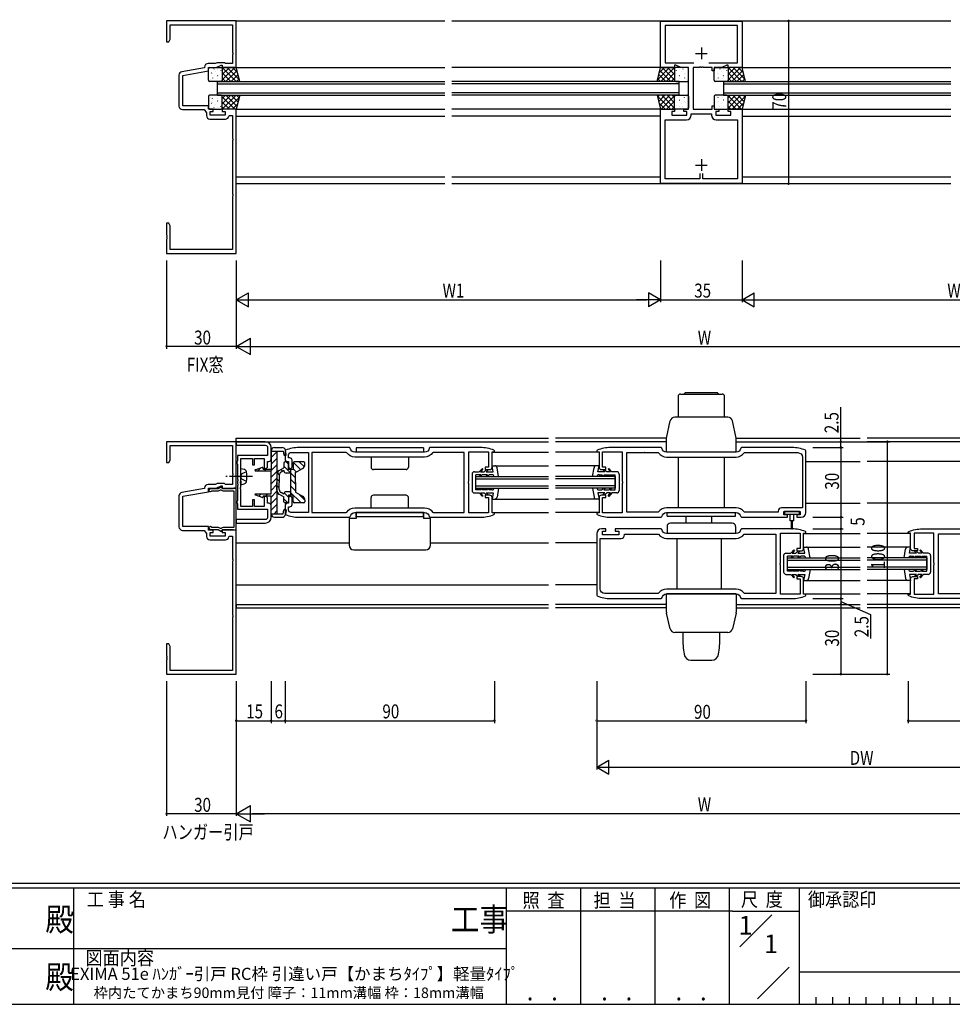
# Model space of a CAD drawing. Extents: x 0 to 1133, y 0 to 806.
# Drawn here: x 531 to 932, y 0 to 424 of the extents above; entities that cross this region are included whole.
import ezdxf
from ezdxf.enums import TextEntityAlignment as Align

# ---------------------------------------------------------------- set-up
doc = ezdxf.new("R2010")
doc.units = 0
doc.linetypes.add('YCENTER_1', pattern=[13, 10, -1, 1, -1])
doc.linetypes.add('YHIDDEN_1', pattern=[4, 3, -1])
doc.layers.get('0').update_dxf_attribs({"linetype": 'CONTINUOUS'})
for name, color, linetype in [('USER1', 3, 'CONTINUOUS'), ('YKK_11', 7, 'CONTINUOUS'), ('YKK_12', 2, 'CONTINUOUS'), ('YKK_13', 4, 'CONTINUOUS'), ('YKK_D', 6, 'CONTINUOUS'), ('YKK_ZWAK', 7, 'CONTINUOUS')]:
    doc.layers.add(name, color=color, linetype=linetype)
doc.styles.get("Standard").update_dxf_attribs({"font": 'ROMANS.SHX', "bigfont": 'EXTFONT.SHX'})
doc.styles.add('YKK_OSSTYLE1', font='romans.shx', dxfattribs={"width": 0.9, "bigfont": 'EXTFONT.SHX'})

# ---------------------------------------------------------------- blocks, each defined once
blk = doc.blocks.new('A201')
at = {"layer": 'YKK_ZWAK', "color": 254, "linetype": 'Continuous'}
for p, q in [((571, 35), (21, 35)), ((544, 34), (21, 34)), ((296, 34), (296, 9)), ((389, 34), (389, 9)), ((437, 34), (437, 9)), ((452, 34), (452, 9)), ((452, 16), (524, 16)), ((21, 9), (544, 9))]:
    blk.add_line(p, q, dxfattribs=at)
at = {"layer": 'YKK_ZWAK', "color": 131, "linetype": 'Continuous'}
for p, q in [((405, 34), (405, 9)), ((421, 34), (421, 9)), ((437.7, 29), (389, 29)), ((437.7, 29), (452, 29)), ((439.26, 21.33), (446.19, 28.25)), ((205, 21), (297, 21)), ((297, 21), (389, 21)), ((443.05, 10.18), (449.85, 16.98)), ((455.6, 10.5), (455.6, 9)), ((459.2, 10.5), (459.2, 9)), ((462.8, 10.5), (462.8, 9)), ((466.4, 10.5), (466.4, 9)), ((470, 10.5), (470, 9)), ((473.6, 10.5), (473.6, 9)), ((477.2, 10.5), (477.2, 9)), ((480.8, 10.5), (480.8, 9)), ((484.4, 10.5), (484.4, 9))]:
    blk.add_line(p, q, dxfattribs=at)
at = {"layer": 'YKK_ZWAK', "color": 131, "linetype": 'Continuous', "style": 'YKK_OSSTYLE1', "width": 0.9}
for s, height, p in [('工 事 名', 3, (298.87, 30.05)), ('照  査', 3, (392.56, 29.87)), ('担  当', 3, (407.82, 29.87)), ('作  図', 3, (424.09, 29.88)), ('尺  度', 3, (439.51, 30.04)), ('御承認印', 3, (453.91, 30.05)), ('図面内容', 3, (298.58, 17.47)), (' ． ．', 3.5, (392.18, 9.75)), (' ． ．', 3.5, (408.18, 9.75)), (' ． ．', 3.5, (424.18, 9.75))]:
    blk.add_text(s, height=height, dxfattribs=at).set_placement(p)
at = {"layer": 'YKK_ZWAK', "color": 254, "linetype": 'Continuous', "style": 'YKK_OSSTYLE1', "width": 0.9}
for s, p in [('殿', (289.94, 24.75)), ('工事', (377.17, 24.75)), ('殿', (289.94, 12.37))]:
    blk.add_text(s, height=5, dxfattribs=at).set_placement(p)
blk = doc.blocks.new('2K-76021')
at = {"color": 2, "ltscale": 0.5}
for p, q in [((15, 55.9), (20, 55.9)), ((17.5, 58.4), (17.5, 53.4)), ((17.5, 10.4), (17.5, 5.4)), ((15, 7.9), (20, 7.9))]:
    blk.add_line(p, q, dxfattribs=at)
at = {"color": 0, "linetype": 'ByBlock', "ltscale": 0.5}
blk.add_lwpolyline([(35, 0), (0, 0), (0, 31.9), (6, 31.9), (6, 30.9), (4.8, 30.9), (4.8, 29.3), (11.2, 29.3), (11.2, 30.9), (10, 30.9), (10, 31.9), (12, 31.9), (12, 49.9), (8.64, 49.9), (6.5, 50.9), (6, 50.9), (6, 49.9), (0, 49.9), (0, 69.8), (35, 69.8), (35, 49.9), (29, 49.9), (29, 50.9), (28.5, 50.9), (26.36, 49.9), (23, 49.9), (23, 48.4), (22.2, 48.4), (22.2, 49.9), (18.46, 49.9), (18.27, 50.02), (17.73, 50.02), (17.54, 49.9), (17.46, 49.9), (17.27, 50.02), (16.73, 50.02), (16.54, 49.9), (14, 49.9), (14, 31.9), (22.2, 31.9), (22.2, 33.4), (23, 33.4), (23, 31.9), (25, 31.9), (25, 30.9), (23.8, 30.9), (23.8, 29.3), (30.2, 29.3), (30.2, 30.9), (29, 30.9), (29, 31.9), (35, 31.9)], close=True, dxfattribs=at)
for points in [[(20.67, 51.83), (25.93, 51.83), (26.08, 51.9), (30.5, 51.9), (30.65, 51.83), (33.07, 51.83), (33.07, 67.87), (1.93, 67.87), (1.93, 51.83), (4.35, 51.83), (4.5, 51.9), (8.92, 51.9), (9.07, 51.83), (14.33, 51.83)], [(20.67, 51.83), (25.93, 51.83)], [(16.8, 4.2), (16.8, 1.93)]]:
    blk.add_lwpolyline(points, dxfattribs=at)
blk.add_lwpolyline([(16.8, 4.2), (16.8, 1.93), (1.93, 1.93), (1.93, 27.37), (11.13, 27.37, 0.414213), (13.13, 29.37), (13.13, 29.97), (21.87, 29.97), (21.87, 29.37, 0.414213), (23.87, 27.37), (33.07, 27.37), (33.07, 1.93), (18.2, 1.93), (18.2, 4.2)], format="xyb", dxfattribs=at)
blk = doc.blocks.new('2K-76007')
at = {"color": 0, "linetype": 'ByBlock', "ltscale": 0.5}
blk.add_lwpolyline([(0, 0), (0, 62), (6, 62), (6, 61), (4.8, 61), (4.8, 59.4), (11.2, 59.4), (11.2, 61), (10, 61), (10, 62), (12, 62), (12, 63.5), (23, 63.5), (23, 76.56), (12, 78.5), (12, 80), (8.64, 80), (6.5, 81), (6, 81), (6, 80), (0, 80), (0, 100), (30, 100), (30, 91), (29, 91), (28.37, 92.09), (28.37, 98.37), (1.63, 98.37), (1.63, 86.46), (1.51, 86.27), (1.51, 85.73), (1.63, 85.54), (1.63, 81.63), (4.63, 81.63), (5, 82), (8.21, 82), (9.01, 81.63), (12.13, 81.63, -0.414213), (13.63, 80.13), (13.63, 79.87), (23.39, 78.15, -0.36397), (24.63, 76.67), (24.63, 63.37, -0.414213), (23.13, 61.87), (13.8, 61.87), (12.83, 60.48), (12.83, 59.27, -0.414213), (11.33, 57.77), (4.67, 57.77, -0.37077), (3.19, 59.05), (2.89, 59.3), (1.63, 59.3), (1.63, 49.46), (1.51, 49.27), (1.51, 48.73), (1.63, 48.54), (1.63, 25.46), (1.51, 25.27), (1.51, 24.73), (1.63, 24.54), (1.63, 1.63), (28.37, 1.63), (28.37, 11.91), (29, 13), (30, 13), (30, 7.96), (29.88, 7.77), (29.88, 7.23), (30, 7.04), (30, 6.96), (29.88, 6.77), (29.88, 6.23), (30, 6.04), (30, 0)], format="xyb", close=True, dxfattribs=at)
blk = doc.blocks.new('K-97790')
at = {"color": 0, "linetype": 'ByBlock', "ltscale": 0.5}
for points in [[(60, 2), (30, 2, 0.376399712), (28.017086, 0.26087), (27.719649, 0), (6, 0, -0.0998788999), (0.183673, 1.173564), (0, 1.450092), (0, 1.9), (1, 1.9), (1, 8.5, -0.4142134667), (2, 9.5), (4, 9.5), (4, 8.5), (2.5, 8.5), (2.5, 1.9), (11, 1.9), (11, 14.541742), (11.12, 14.725045), (11.12, 15.274955), (11, 15.458258), (11, 28.1), (2.5, 28.1), (2.5, 21.5), (4, 21.5), (4, 20.5), (2, 20.5, -0.4142134667), (1, 21.5), (1, 28.1), (0, 28.1), (0, 28.549908), (0.183673, 28.826436, -0.0998788999), (6, 30), (27.719649, 30), (28.017086, 29.73913, 0.376399712), (30, 28), (60, 28, 0.376399712), (61.982914, 29.73913), (62.280351, 30), (84, 30, -0.0998788999), (89.816327, 28.826436), (90, 28.549908), (90, 25, -0.4142134667), (89, 24), (88.5, 24), (88.5, 21.750003, -1.0000001732), (87, 21.750003), (86.999999, 24.5, -0.4142134667), (87.999999, 25.5), (88.5, 25.5), (88.5, 26.9, 0.4142134667), (87.5, 27.9), (80, 27.9), (80, 15.458258), (79.88, 15.274955), (79.88, 14.725045), (80, 14.541742), (80, 2.1), (87.5, 2.1, 0.4142134667), (88.5, 3.1), (88.5, 4.5), (87.999999, 4.5, -0.4142134667), (87, 5.500003), (87, 8.250003, -1.0000001732), (88.5, 8.250003), (88.5, 6), (89, 6, -0.4142134667), (90, 5), (90, 1.450092), (89.816327, 1.173564, -0.0998788999), (84, 0), (62.280351, 0), (61.982914, 0.26087, 0.376399712)], [(60, 4.1), (30, 4.1, 0.2537088098), (26.563624, 2.236364), (26.312182, 2.1), (13, 2.1), (13, 27.9), (26.312182, 27.9), (26.563624, 27.763636, 0.2537088098), (30, 25.9), (60, 25.9, 0.2537088098), (63.436376, 27.763636), (63.687818, 27.9), (78.5, 27.9), (78.5, 2.1), (63.687818, 2.1), (63.436376, 2.236364, 0.2537088098)]]:
    blk.add_lwpolyline(points, format="xyb", close=True, dxfattribs=at)
blk.add_lwpolyline([(60, 4.1), (30, 4.1)], dxfattribs=at)
blk = doc.blocks.new('K-87389')
at = {"color": 0, "linetype": 'ByBlock', "ltscale": 0.5}
blk.add_lwpolyline([(15, 34.999994), (2.5, 34.999994, 0.4142134667), (0, 32.499994), (0, 27.499986, 0.4142134667), (1, 26.499986), (1.5, 26.499988), (1.5, 24.500034, 0.4142134667), (2.5, 23.500034), (3, 23.500034), (3, 27.799997), (7.2, 27.799997), (7.2, 24.999986), (8, 24.999986), (8, 27.799997), (13, 27.799997), (12.999955, 20.458301), (13.119949, 20.274985), (13.119953, 19.725096), (13, 19.541783), (13.000011, 17.958269), (13.120005, 17.774952), (13.120006, 17.225064), (13, 17.04175), (12.999971, 15.458301), (13.119965, 15.274985), (13.119969, 14.725096), (13, 14.541783), (13, 7.199997), (8, 7.199997), (8, 10.000008), (7.2, 10.000008), (7.2, 7.199997), (3, 7.199997), (3, 11.500034), (2.5, 11.500034, 0.4142134667), (1.5, 10.500034), (1.5, 8.500008), (1, 8.500008, 0.4142134667), (0, 7.500008), (0, 2.5, 0.4142134667), (2.5, 0), (15, 0), (15, 1.5), (2.5, 1.5, -0.4142134667), (1.5, 2.5), (1.5, 5.999997), (14.5, 5.999997), (14.5, 8.280383), (14.65, 8.540191), (14.8, 8.799999), (14.8, 9.199999), (14.65, 9.459806), (14.5, 9.719614), (14.499958, 16.04182), (14.379957, 16.225122), (14.379956, 16.775031), (14.5, 16.958334), (14.499952, 18.041827), (14.379951, 18.225129), (14.37995, 18.775038), (14.5, 18.958341), (14.5, 25.28038), (14.65, 25.540188), (14.8, 25.799996), (14.8, 26.199996), (14.65, 26.459803), (14.5, 26.719611), (14.5, 28.999997), (1.5, 28.999997), (1.5, 32.499994, -0.4142134667), (2.5, 33.499994), (15, 33.499994)], format="xyb", close=True, dxfattribs=at)
blk = doc.blocks.new('2K-76039')
at = {"color": 0, "linetype": 'ByBlock', "ltscale": 0.5}
blk.add_lwpolyline([(0.55, 0), (18.45, 0), (18.45, 1), (18.35, 1.17), (18.2, 1.43), (18.2, 5.75), (19.11, 6.28), (18.2, 7.85), (18.2, 11.2, 1.668416), (17.27, 10.7), (17.4, 10.45), (17.4, 7.9, 0.131653), (17.53, 7.4), (17.87, 6.82), (17.79, 6.43, 0.234143), (17.4, 5.63), (17.4, 1), (1.6, 1), (1.6, 5.63, 0.234143), (1.21, 6.43), (1.13, 6.82), (1.47, 7.4, 0.131653), (1.6, 7.9), (1.6, 10.45), (1.73, 10.7, 1.668416), (0.8, 11.2), (0.8, 7.85), (-0.11, 6.28), (0.8, 5.75), (0.8, 1.43), (0.65, 1.17), (0.55, 1)], format="xyb", close=True, dxfattribs=at)
blk = doc.blocks.new('K-97791')
at = {"color": 0, "linetype": 'ByBlock', "ltscale": 0.5}
for points in [[(60, 28), (30, 28, -0.376396), (28.02, 29.74), (27.72, 30), (8, 30), (8, 29), (9.5, 29), (9.5, 27.5), (2.5, 27.5), (2.5, 29), (4, 29), (4, 30), (2, 30, 0.414213), (0, 28), (0, 1.45), (0.18, 1.17, 0.09988), (6, 0), (27.72, 0), (28.02, 0.26, -0.376405), (30, 2), (60, 2, -0.376403), (61.98, 0.26), (62.28, 0), (84, 0, 0.099877), (89.82, 1.17), (90, 1.45), (90, 1.9), (89, 1.9), (89, 8.5, 0.414213), (88, 9.5), (86, 9.5), (86, 8.5), (87.5, 8.5), (87.5, 1.9), (79, 1.9), (79, 14.54), (78.88, 14.73), (78.88, 15.28), (79, 15.46), (79, 28.1), (87.5, 28.1), (87.5, 21.5), (86, 21.5), (86, 20.5), (88, 20.5, 0.414213), (89, 21.5), (89, 28.1), (90, 28.1), (90, 28.55), (89.82, 28.83, 0.099879), (84, 30), (62.28, 30), (61.98, 29.74, -0.376396)], [(30, 25.9), (60, 25.9, 0.24642), (63.37, 27.67), (63.62, 27.8), (77, 27.8), (77, 2.2), (63.62, 2.2), (63.37, 2.33, 0.24642), (60, 4.1), (30, 4.1, 0.246421), (26.63, 2.33), (26.38, 2.2), (3.5, 2.2, -0.414213), (1.5, 4.2), (1.5, 25.9), (10.5, 25.9, 0.414213), (12, 27.4), (12, 27.8), (26.38, 27.8), (26.63, 27.67, 0.246421)]]:
    blk.add_lwpolyline(points, format="xyb", close=True, dxfattribs=at)
blk.add_lwpolyline([(30, 25.9), (60, 25.9)], dxfattribs=at)

msp = doc.modelspace()

# ---------------------------------------------------------------- linework, layer by layer
at = {"layer": 'YKK_12'}
for p, q in [((623.7, 423), (713.76, 423)), ((716.76, 423), (931.26, 423)), ((623.8, 403), (713.76, 403)), ((806.5, 403), (716.76, 403)), ((841.5, 403), (931.26, 403)), ((616, 397), (713.76, 397)), ((616, 396), (713.76, 396)), ((814.5, 397), (716.76, 397)), ((814.5, 396), (716.76, 396)), ((814.5, 391), (814.5, 397)), ((833.5, 397), (931.26, 397)), ((833.5, 397), (833.5, 391)), ((833.5, 396), (931.26, 396)), ((616, 392), (713.76, 392)), ((616, 391), (713.76, 391)), ((814.5, 392), (716.76, 392)), ((814.5, 391), (716.76, 391)), ((833.5, 392), (931.26, 392)), ((833.5, 391), (931.26, 391)), ((623.8, 385), (713.76, 385)), ((624, 382), (713.76, 382)), ((806.5, 385), (716.76, 385)), ((806.5, 382), (716.76, 382)), ((841.5, 385), (931.26, 385)), ((841.5, 382), (931.26, 382)), ((624, 356), (713.76, 356)), ((716.76, 356), (806.5, 356)), ((841.5, 356), (931.26, 356)), ((624, 353), (713.76, 353)), ((716.76, 353), (931.26, 353)), ((623.7, 242), (758.25, 242)), ((809, 242), (761.25, 242)), ((839, 242), (892.25, 242)), ((1024.3, 242), (895.25, 242)), ((639, 237.5), (639, 237.5)), ((734.07, 237.5), (758.25, 237.5)), ((779.92, 237.5), (761.25, 237.5)), ((799.5, 237.5), (799.66, 237.5)), ((869, 233.5), (892.25, 233.5)), ((1024, 233.5), (895.25, 233.5)), ((734.08, 231.65), (758.25, 231.65)), ((779.92, 231.65), (761.25, 231.65)), ((734.08, 217.35), (758.25, 217.35)), ((779.92, 217.35), (761.25, 217.35)), ((869, 215.5), (892.25, 215.5)), ((1024, 215.5), (895.25, 215.5)), ((639, 211.5), (639, 211.5)), ((734.08, 211.5), (758.25, 211.5)), ((779.92, 211.5), (761.25, 211.5)), ((868.08, 202.5), (892.25, 202.5)), ((913.92, 202.5), (895.25, 202.5)), ((868.08, 196.65), (892.25, 196.65)), ((913.92, 196.65), (895.25, 196.65)), ((868.08, 182.35), (892.25, 182.35)), ((913.92, 182.35), (895.25, 182.35)), ((868.08, 176.5), (892.25, 176.5)), ((913.92, 176.5), (895.25, 176.5)), ((623.7, 172), (758.25, 172)), ((809.16, 172), (761.25, 172)), ((838.84, 172), (892.25, 172)), ((963.03, 172), (895.25, 172))]:
    msp.add_line(p, q, dxfattribs=at)
at = {"layer": 'YKK_12', "linetype": 'Continuous'}
for p, q in [((616, 391), (616, 397)), ((624, 243.5), (758.25, 243.5)), ((624, 242), (624, 243.5)), ((809, 243.5), (761.25, 243.5)), ((839, 243.5), (892.25, 243.5)), ((1024, 243.5), (895.25, 243.5)), ((727, 227), (758.25, 227)), ((727, 222), (727, 227)), ((727, 226), (758.25, 226)), ((787, 227), (761.25, 227)), ((787, 226), (761.25, 226)), ((787, 227), (787, 222)), ((727, 223), (758.25, 223)), ((727, 222), (758.25, 222)), ((787, 223), (761.25, 223)), ((787, 222), (761.25, 222)), ((624, 198.5), (672.5, 198.5)), ((707.5, 198.5), (758.25, 198.5)), ((779, 198.5), (761.25, 198.5)), ((861, 192), (892.25, 192)), ((861, 187), (861, 192)), ((861, 187), (861, 192)), ((861, 191), (892.25, 191)), ((921, 192), (895.25, 192)), ((921, 191), (895.25, 191)), ((921, 192), (921, 187)), ((861, 188), (892.25, 188)), ((861, 187), (892.25, 187)), ((921, 188), (895.25, 188)), ((921, 187), (895.25, 187)), ((624, 180.5), (758.25, 180.5)), ((779, 180.5), (761.25, 180.5)), ((624, 172), (624, 170.5)), ((624, 170.5), (758.25, 170.5)), ((809.21, 170.5), (761.25, 170.5)), ((838.79, 170.5), (892.25, 170.5)), ((963.18, 170.5), (895.25, 170.5))]:
    msp.add_line(p, q, dxfattribs=at)
at = {"layer": 'YKK_13'}
for p, q in [((612, 397.5), (612, 402.5)), ((612.5, 403), (617.5, 403)), ((612.56, 402.55), (612.54, 402.51)), ((614.51, 402.36), (614.42, 402.31)), ((624, 403), (618, 403)), ((623.33, 403), (618, 397.66)), ((618.84, 403), (618, 402.15)), ((618, 403), (618, 397)), ((621.09, 403), (618, 399.91)), ((623.9, 397), (618, 402.9)), ((618, 402.5), (618, 397.5)), ((625.28, 397.86), (620.15, 403)), ((624.54, 400.85), (622.39, 403)), ((625.5, 397), (624, 403)), ((805, 397), (806.5, 403)), ((805.22, 397.86), (810.35, 403)), ((805.96, 400.85), (808.11, 403)), ((806.5, 403), (812.5, 403)), ((806.6, 397), (812.5, 402.9)), ((807.17, 403), (812.5, 397.66)), ((809.41, 403), (812.5, 399.91)), ((811.66, 403), (812.5, 402.15)), ((812.5, 403), (812.5, 397)), ((812.5, 402.5), (812.5, 397.5)), ((818, 403), (813, 403)), ((815.99, 402.36), (816.08, 402.31)), ((817.94, 402.55), (817.96, 402.51)), ((818.5, 397.5), (818.5, 402.5)), ((829.5, 397.5), (829.5, 402.5)), ((830, 403), (835, 403)), ((830.06, 402.55), (830.04, 402.51)), ((832.01, 402.36), (831.92, 402.31)), ((836.34, 403), (835.5, 402.15)), ((841.5, 403), (835.5, 403)), ((840.83, 403), (835.5, 397.66)), ((835.5, 403), (835.5, 397)), ((838.59, 403), (835.5, 399.91)), ((841.4, 397), (835.5, 402.9)), ((835.5, 402.5), (835.5, 397.5)), ((842.78, 397.86), (837.65, 403)), ((842.04, 400.85), (839.89, 403)), ((843, 397), (841.5, 403)), ((613.3, 400.53), (613.27, 400.48)), ((613.72, 400.21), (613.71, 400.21)), ((613.73, 398.45), (613.71, 398.41)), ((615.19, 401.12), (615.16, 401.08)), ((615.74, 398.43), (615.73, 398.42)), ((615.92, 399.09), (615.9, 399.05)), ((615.92, 402.19), (615.91, 402.18)), ((616.03, 399.47), (615.94, 399.42)), ((617.38, 401.76), (617.35, 401.72)), ((617.81, 399.69), (617.79, 399.64)), ((617.9, 400.37), (617.9, 400.36)), ((621.66, 397), (618, 400.65)), ((619.41, 397), (618, 398.41)), ((624.32, 401.73), (619.58, 397)), ((624.76, 399.94), (621.82, 397)), ((625.21, 398.14), (624.07, 397)), ((805.29, 398.14), (806.43, 397)), ((805.73, 399.94), (808.68, 397)), ((806.18, 401.73), (810.92, 397)), ((808.84, 397), (812.5, 400.65)), ((811.09, 397), (812.5, 398.41)), ((812.59, 400.37), (812.6, 400.36)), ((812.69, 399.69), (812.71, 399.64)), ((813.12, 401.76), (813.14, 401.72)), ((814.47, 399.47), (814.56, 399.42)), ((814.58, 402.19), (814.58, 402.18)), ((814.58, 399.09), (814.6, 399.05)), ((814.76, 398.43), (814.77, 398.42)), ((815.31, 401.12), (815.34, 401.08)), ((816.77, 398.45), (816.79, 398.41)), ((816.78, 400.21), (816.79, 400.21)), ((817.2, 400.53), (817.23, 400.48)), ((830.8, 400.53), (830.77, 400.48)), ((831.22, 400.21), (831.21, 400.21)), ((831.23, 398.45), (831.21, 398.41)), ((832.69, 401.12), (832.66, 401.08)), ((833.24, 398.43), (833.23, 398.42)), ((833.42, 399.09), (833.4, 399.05)), ((833.42, 402.19), (833.41, 402.18)), ((833.53, 399.47), (833.44, 399.42)), ((834.88, 401.76), (834.86, 401.72)), ((835.31, 399.69), (835.29, 399.64)), ((835.41, 400.37), (835.4, 400.36)), ((839.16, 397), (835.5, 400.65)), ((836.91, 397), (835.5, 398.41)), ((841.82, 401.73), (837.08, 397)), ((842.26, 399.94), (839.32, 397)), ((842.71, 398.14), (841.57, 397)), ((617.5, 397), (612.5, 397)), ((612.83, 397.78), (612.83, 397.78)), ((616.35, 397.02), (616.34, 397)), ((618, 397), (625.5, 397)), ((812.5, 397), (805, 397)), ((813, 397), (818, 397)), ((814.15, 397.02), (814.16, 397)), ((817.67, 397.78), (817.67, 397.78)), ((835, 397), (830, 397)), ((830.33, 397.78), (830.33, 397.78)), ((833.85, 397.02), (833.84, 397)), ((835.5, 397), (843, 397)), ((612, 390.5), (612, 385.5)), ((617.5, 391), (612.5, 391)), ((612.83, 390.21), (612.83, 390.21)), ((616.35, 390.98), (616.34, 391)), ((618, 385), (618, 391)), ((623.9, 391), (618, 385.1)), ((618, 391), (625.5, 391)), ((619.41, 391), (618, 389.59)), ((621.66, 391), (618, 387.34)), ((618, 385.5), (618, 390.5)), ((623.33, 385), (618, 390.33)), ((624.32, 386.26), (619.58, 391)), ((625.28, 390.13), (620.15, 385)), ((624.76, 388.06), (621.82, 391)), ((625.5, 391), (624, 385)), ((625.21, 389.85), (624.07, 391)), ((812.5, 391), (805, 391)), ((805, 391), (806.5, 385)), ((805.08, 390.67), (810.75, 385)), ((805.21, 390.17), (806.03, 391)), ((805.65, 388.38), (808.28, 391)), ((806.1, 386.58), (810.52, 391)), ((806.77, 385), (812.5, 390.73)), ((807, 391), (812.5, 385.5)), ((809.24, 391), (812.5, 387.74)), ((811.49, 391), (812.5, 389.99)), ((812.5, 385), (812.5, 391)), ((812.5, 385.5), (812.5, 390.5)), ((813, 391), (818, 391)), ((814.76, 389.97), (814.77, 389.97)), ((816.77, 389.94), (816.79, 389.99)), ((817.67, 390.61), (817.67, 390.61)), ((818.5, 390.5), (818.5, 385.5)), ((829.5, 390.5), (829.5, 385.5)), ((835, 391), (830, 391)), ((830.33, 390.61), (830.33, 390.61)), ((831.23, 389.94), (831.21, 389.99)), ((833.24, 389.97), (833.23, 389.97)), ((835.5, 385), (835.5, 391)), ((841, 391), (835.5, 385.5)), ((836.51, 391), (835.5, 389.99)), ((838.76, 391), (835.5, 387.74)), ((835.5, 391), (843, 391)), ((841.23, 385), (835.5, 390.73)), ((835.5, 385.5), (835.5, 390.5)), ((842.92, 390.67), (837.25, 385)), ((841.9, 386.58), (837.48, 391)), ((842.34, 388.38), (839.72, 391)), ((843, 391), (841.5, 385)), ((842.79, 390.17), (841.97, 391)), ((612.56, 385.44), (612.54, 385.49)), ((613.3, 387.47), (613.27, 387.51)), ((613.73, 389.54), (613.71, 389.59)), ((613.72, 387.78), (613.71, 387.79)), ((614.51, 385.63), (614.42, 385.68)), ((615.19, 386.87), (615.16, 386.92)), ((615.74, 389.57), (615.73, 389.57)), ((615.92, 388.9), (615.9, 388.94)), ((615.92, 385.81), (615.91, 385.81)), ((616.03, 388.52), (615.94, 388.57)), ((617.38, 386.23), (617.35, 386.28)), ((617.81, 388.31), (617.79, 388.35)), ((617.9, 387.62), (617.9, 387.63)), ((621.09, 385), (618, 388.09)), ((618.84, 385), (618, 385.84)), ((624.54, 387.14), (622.39, 385)), ((805.83, 387.67), (808.51, 385)), ((809.01, 385), (812.5, 388.49)), ((811.26, 385), (812.5, 386.24)), ((812.59, 388.02), (812.6, 388.03)), ((812.69, 388.71), (812.71, 388.75)), ((813.12, 386.63), (813.14, 386.68)), ((814.47, 388.92), (814.56, 388.97)), ((814.58, 389.3), (814.6, 389.34)), ((814.58, 386.21), (814.58, 386.21)), ((815.31, 387.27), (815.34, 387.32)), ((815.99, 386.03), (816.08, 386.08)), ((816.78, 388.18), (816.79, 388.19)), ((817.2, 387.87), (817.23, 387.91)), ((817.94, 385.84), (817.96, 385.89)), ((830.06, 385.84), (830.04, 385.89)), ((830.8, 387.87), (830.77, 387.91)), ((831.22, 388.18), (831.21, 388.19)), ((832.01, 386.03), (831.92, 386.08)), ((832.69, 387.27), (832.66, 387.32)), ((833.42, 389.3), (833.4, 389.34)), ((833.42, 386.21), (833.41, 386.21)), ((833.53, 388.92), (833.44, 388.97)), ((834.88, 386.63), (834.86, 386.68)), ((835.31, 388.71), (835.29, 388.75)), ((835.41, 388.02), (835.4, 388.03)), ((838.99, 385), (835.5, 388.49)), ((836.74, 385), (835.5, 386.24)), ((842.17, 387.67), (839.49, 385)), ((612.5, 385), (617.5, 385)), ((624, 385), (618, 385)), ((806.5, 385), (812.5, 385)), ((818, 385), (813, 385)), ((815.74, 385.2), (815.77, 385.24)), ((830, 385), (835, 385)), ((832.26, 385.2), (832.23, 385.24)), ((841.5, 385), (835.5, 385)), ((704.5, 239.3), (675.5, 239.3)), ((675.5, 239.3), (675.5, 237.5)), ((704.5, 237.5), (675.5, 237.5)), ((704.5, 239.3), (704.5, 237.5)), ((682, 235.3), (682, 231)), ((698, 235.3), (698, 231)), ((697, 230), (683, 230)), ((682, 213.7), (682, 218)), ((697, 219), (683, 219)), ((698, 213.7), (698, 218)), ((704.5, 211.5), (675.5, 211.5)), ((675.5, 209.7), (675.5, 211.5)), ((704.5, 209.7), (675.5, 209.7)), ((704.5, 209.7), (704.5, 211.5))]:
    msp.add_line(p, q, dxfattribs=at)
at = {"layer": 'YKK_13', "linetype": 'Continuous'}
for p, q in [((816.5, 262.5), (817, 263)), ((831, 263), (817, 263)), ((831.5, 262.5), (831, 263)), ((814, 261.5), (814, 252.5)), ((815, 262.5), (833, 262.5)), ((834, 252.5), (834, 261.5)), ((809, 243.5), (810.65, 250.93)), ((835.4, 252.5), (812.6, 252.5)), ((839, 243.5), (837.35, 250.93)), ((809, 237.5), (809, 243.5)), ((839, 237.5), (839, 243.5)), ((639, 238), (639, 230.25)), ((639, 238), (644.2, 238)), ((641.5, 237.67), (639, 235.17)), ((640.5, 239.5), (643.69, 239.5)), ((641.5, 238), (641.5, 211)), ((644.2, 238), (644.51, 236.41)), ((645.49, 236.6), (645.16, 238.29)), ((704.5, 239.3), (675.5, 239.3)), ((675.5, 239.3), (675.5, 237.5)), ((704.5, 239.3), (704.5, 237.5)), ((839, 237.5), (809, 237.5)), ((641.5, 234.84), (639, 232.34)), ((646, 233.3), (645, 233.3)), ((653, 233.3), (649, 233.3)), ((814, 235.1), (814, 213.9)), ((834, 213.9), (834, 235.1)), ((626, 229), (626, 230.5)), ((626, 230.5), (627.41, 230.12)), ((626, 225), (626, 229)), ((626, 225), (626, 229)), ((632.4, 229.95), (632.25, 229.95)), ((632.25, 229.45), (639, 229.45)), ((635.1, 230.93), (632.4, 229.95)), ((634.57, 230.74), (633.28, 229.45)), ((635.5, 230.25), (635.5, 230.65)), ((635.5, 230.25), (639, 230.25)), ((636.91, 230.25), (636.11, 229.45)), ((641.5, 232.02), (638.93, 229.45)), ((639, 219.55), (639, 229.45)), ((641.5, 229.19), (639, 226.69)), ((642.5, 229.63), (644.5, 230.78)), ((644.5, 229.63), (643.25, 228.91)), ((644.5, 232.8), (644.5, 230.78)), ((644.5, 229.63), (644.5, 229.5)), ((646.5, 230), (646.5, 232.8)), ((648.5, 230), (646.5, 230)), ((647.5, 219), (647.5, 230)), ((648.5, 232.8), (648.5, 230)), ((649.5, 228.7), (652.5, 230.43)), ((653.5, 232.17), (653.5, 232.8)), ((726.4, 229.05), (728.45, 229.05)), ((728.45, 229.05), (729.82, 230.5)), ((730.1, 230.22), (729, 229.05)), ((729, 229.05), (730.66, 229.05)), ((730.1, 230.22), (729.82, 230.5)), ((730.66, 229.05), (731.59, 230)), ((732.43, 230), (731.5, 229.05)), ((731.5, 229.05), (734.5, 229.05)), ((734.5, 229.05), (734, 231.65)), ((734, 231.65), (735.16, 231.65)), ((736.82, 227), (736.14, 230.82)), ((777.18, 227), (777.85, 230.82)), ((780, 231.65), (778.84, 231.65)), ((779.5, 229.05), (780, 231.65)), ((782.5, 229.05), (779.5, 229.05)), ((781.57, 230), (782.5, 229.05)), ((783.34, 229.05), (782.41, 230)), ((785, 229.05), (783.34, 229.05)), ((783.9, 230.22), (784.18, 230.5)), ((783.9, 230.22), (785, 229.05)), ((785.55, 229.05), (784.18, 230.5)), ((787.6, 229.05), (785.55, 229.05)), ((626, 225), (626, 223.5)), ((641.5, 226.36), (639, 223.86)), ((641.5, 227.9), (641.5, 224.5)), ((641.5, 221.11), (641.5, 224.5)), ((642.5, 227.61), (642.5, 224.5)), ((642.5, 221.39), (642.5, 224.5)), ((647.5, 228.5), (645.5, 228.5)), ((649.5, 224.5), (649.5, 228.7)), ((649.5, 224.5), (649.5, 220.3)), ((725.4, 228.05), (725.4, 220.95)), ((727, 221.25), (727, 227.75)), ((729.2, 227.75), (727, 227.75)), ((728.67, 227), (729.2, 227.75)), ((729.16, 227), (729.69, 227.75)), ((732, 227.75), (729.69, 227.75)), ((731.4, 227), (732, 227.75)), ((732.17, 227), (732.77, 227.75)), ((734, 227.75), (732.77, 227.75)), ((780, 227.75), (781.23, 227.75)), ((781.83, 227), (781.23, 227.75)), ((782, 227.75), (784.31, 227.75)), ((782.6, 227), (782, 227.75)), ((784.84, 227), (784.31, 227.75)), ((784.8, 227.75), (787, 227.75)), ((785.32, 227), (784.8, 227.75)), ((787, 221.25), (787, 227.75)), ((788.6, 228.05), (788.6, 220.95)), ((626, 223.5), (627.41, 223.88)), ((641.5, 223.53), (639, 221.03)), ((641.5, 220.7), (639, 218.2)), ((647.5, 220.5), (645.5, 220.5)), ((649.5, 220.3), (652.5, 218.57)), ((729.2, 221.25), (727, 221.25)), ((728.67, 222), (729.2, 221.25)), ((729.16, 222), (729.69, 221.25)), ((732, 221.25), (729.69, 221.25)), ((731.4, 222), (732, 221.25)), ((732.17, 222), (732.77, 221.25)), ((734, 221.25), (732.77, 221.25)), ((736.82, 222), (736.14, 218.18)), ((777.18, 222), (777.85, 218.18)), ((780, 221.25), (781.23, 221.25)), ((781.83, 222), (781.23, 221.25)), ((782.6, 222), (782, 221.25)), ((782, 221.25), (784.31, 221.25)), ((784.84, 222), (784.31, 221.25)), ((785.32, 222), (784.8, 221.25)), ((784.8, 221.25), (787, 221.25)), ((632.25, 219.55), (639, 219.55)), ((632.4, 219.05), (632.25, 219.05)), ((635.1, 218.07), (632.4, 219.05)), ((634.69, 219.55), (633.71, 218.57)), ((635.5, 218.75), (639, 218.75)), ((635.5, 218.75), (635.5, 218.35)), ((637.52, 219.55), (636.72, 218.75)), ((639, 211), (639, 218.75)), ((641.5, 217.87), (639, 215.37)), ((642.5, 219.37), (644.5, 218.22)), ((644.5, 219.37), (643.25, 220.1)), ((644.5, 219.37), (644.5, 219.5)), ((644.5, 216.2), (644.5, 218.22)), ((648.5, 219), (646.5, 219)), ((646.5, 219), (646.5, 216.2)), ((648.5, 216.2), (648.5, 219)), ((653.5, 216.84), (653.5, 216.2)), ((726.4, 219.95), (728.45, 219.95)), ((728.45, 219.95), (729.82, 218.5)), ((730.1, 218.78), (729, 219.95)), ((729, 219.95), (730.66, 219.95)), ((730.1, 218.78), (729.82, 218.5)), ((730.66, 219.95), (731.59, 219)), ((731.5, 219.95), (734.5, 219.95)), ((732.43, 219), (731.5, 219.95)), ((734.5, 219.95), (734, 217.35)), ((734, 217.35), (735.16, 217.35)), ((780, 217.35), (778.84, 217.35)), ((779.5, 219.95), (780, 217.35)), ((782.5, 219.95), (779.5, 219.95)), ((781.57, 219), (782.5, 219.95)), ((783.34, 219.95), (782.41, 219)), ((785, 219.95), (783.34, 219.95)), ((783.9, 218.78), (785, 219.95)), ((783.9, 218.78), (784.18, 218.5)), ((785.55, 219.95), (784.18, 218.5)), ((787.6, 219.95), (785.55, 219.95)), ((641.5, 215.05), (639, 212.55)), ((641.5, 212.22), (640.28, 211)), ((644.2, 211), (644.51, 212.6)), ((646, 215.7), (645, 215.7)), ((645.49, 212.41), (645.16, 210.72)), ((653, 215.7), (649, 215.7)), ((866.25, 212), (859.75, 212)), ((859.75, 212), (859.75, 210.8)), ((866.25, 210.8), (866.25, 212)), ((639, 211), (644.2, 211)), ((640.5, 209.5), (643.69, 209.5)), ((672.5, 209), (672.5, 197.5)), ((675.5, 209), (672.5, 209)), ((675.5, 211.5), (704.5, 211.5)), ((675.5, 211.5), (675.5, 209)), ((704.5, 211.5), (704.5, 209)), ((707.5, 209), (704.5, 209)), ((707.5, 197.5), (707.5, 209)), ((809.25, 211.5), (838.75, 211.5)), ((809.25, 210), (809.25, 211.5)), ((809.25, 210), (838.75, 210)), ((817.5, 207), (817.5, 210)), ((828.5, 207), (828.5, 210)), ((838.75, 210), (838.75, 211.5)), ((859.75, 210.8), (866.25, 210.8)), ((862.25, 208), (862.25, 210.8)), ((863.75, 208), (862.25, 208)), ((862.75, 204.4), (862.75, 208)), ((863.25, 204.4), (863.25, 208)), ((863.75, 208), (863.75, 210.8)), ((809.25, 205.5), (809.25, 202.5)), ((837.25, 207), (810.75, 207)), ((838.75, 205.5), (838.75, 202.5)), ((863.25, 204.4), (862.75, 204.4)), ((838.75, 202.5), (809.25, 202.5)), ((813.5, 200.1), (813.5, 178.9)), ((832.5, 200.1), (832.5, 178.9)), ((674.5, 195.5), (705.5, 195.5)), ((862.45, 194.05), (863.82, 195.5)), ((864.1, 195.22), (863, 194.05)), ((864.1, 195.22), (863.82, 195.5)), ((864.66, 194.05), (865.59, 195)), ((866.43, 195), (865.5, 194.05)), ((868, 196.65), (869.16, 196.65)), ((868.5, 194.05), (868, 196.65)), ((870.82, 192), (870.14, 195.82)), ((911.18, 192), (911.86, 195.82)), ((914, 196.65), (912.84, 196.65)), ((913.5, 194.05), (914, 196.65)), ((915.57, 195), (916.5, 194.05)), ((917.34, 194.05), (916.41, 195)), ((917.9, 195.22), (918.18, 195.5)), ((917.9, 195.22), (919, 194.05)), ((919.55, 194.05), (918.18, 195.5)), ((859.4, 193.05), (859.4, 185.95)), ((860.4, 194.05), (862.45, 194.05)), ((861, 186.25), (861, 192.75)), ((863.2, 192.75), (861, 192.75)), ((862.67, 192), (863.2, 192.75)), ((863, 194.05), (864.66, 194.05)), ((863.16, 192), (863.69, 192.75)), ((866, 192.75), (863.69, 192.75)), ((865.4, 192), (866, 192.75)), ((865.5, 194.05), (868.5, 194.05)), ((866.17, 192), (866.77, 192.75)), ((868, 192.75), (866.77, 192.75)), ((916.5, 194.05), (913.5, 194.05)), ((914, 192.75), (915.23, 192.75)), ((915.83, 192), (915.23, 192.75)), ((916.6, 192), (916, 192.75)), ((916, 192.75), (918.31, 192.75)), ((919, 194.05), (917.34, 194.05)), ((918.84, 192), (918.31, 192.75)), ((918.8, 192.75), (921, 192.75)), ((919.33, 192), (918.8, 192.75)), ((921.6, 194.05), (919.55, 194.05)), ((921, 186.25), (921, 192.75)), ((922.6, 193.05), (922.6, 185.95)), ((862.67, 187), (863.2, 186.25)), ((863.16, 187), (863.69, 186.25)), ((865.4, 187), (866, 186.25)), ((866.17, 187), (866.77, 186.25)), ((870.82, 187), (870.14, 183.18)), ((911.18, 187), (911.86, 183.18)), ((915.83, 187), (915.23, 186.25)), ((916.6, 187), (916, 186.25)), ((918.84, 187), (918.31, 186.25)), ((919.33, 187), (918.8, 186.25)), ((860.4, 184.95), (862.45, 184.95)), ((863.2, 186.25), (861, 186.25)), ((862.45, 184.95), (863.82, 183.5)), ((864.1, 183.78), (863, 184.95)), ((863, 184.95), (864.66, 184.95)), ((866, 186.25), (863.69, 186.25)), ((864.1, 183.78), (863.82, 183.5)), ((864.66, 184.95), (865.59, 184)), ((866.43, 184), (865.5, 184.95)), ((865.5, 184.95), (868.5, 184.95)), ((868, 186.25), (866.77, 186.25)), ((868.5, 184.95), (868, 182.35)), ((868, 182.35), (869.16, 182.35)), ((914, 182.35), (912.84, 182.35)), ((913.5, 184.95), (914, 182.35)), ((916.5, 184.95), (913.5, 184.95)), ((914, 186.25), (915.23, 186.25)), ((915.57, 184), (916.5, 184.95)), ((916, 186.25), (918.31, 186.25)), ((917.34, 184.95), (916.41, 184)), ((919, 184.95), (917.34, 184.95)), ((917.9, 183.78), (919, 184.95)), ((917.9, 183.78), (918.18, 183.5)), ((919.55, 184.95), (918.18, 183.5)), ((918.8, 186.25), (921, 186.25)), ((921.6, 184.95), (919.55, 184.95)), ((839, 176.5), (809, 176.5)), ((809, 168.73), (809, 176.5)), ((839, 176.5), (839, 168.73)), ((810.64, 161.54), (809.05, 168.27)), ((838.95, 168.27), (837.36, 161.54)), ((824, 160), (812.58, 160)), ((816, 160), (816, 157.95)), ((835.42, 160), (824, 160)), ((832, 157.95), (832, 160)), ((819.52, 148), (824, 148)), ((824, 148), (828.48, 148))]:
    msp.add_line(p, q, dxfattribs=at)
at = {"layer": 'YKK_13', "linetype": 'Continuous', "ltscale": 1.2}
for p, q in [((646.5, 232.35), (645.58, 233.27)), ((651.72, 229.96), (648.6, 233.08)), ((653.28, 231.23), (651.23, 233.27)), ((643.91, 229.29), (643.18, 230.02)), ((649.5, 226.52), (644.5, 231.52)), ((649.93, 228.92), (648.5, 230.35)), ((642.5, 225.04), (641.5, 226.04)), ((642.52, 227.85), (641.67, 228.7)), ((649.5, 223.69), (647.5, 225.7)), ((642.5, 222.21), (641.5, 223.21)), ((651.86, 215.67), (647.06, 220.47)), ((649.5, 220.87), (647.5, 222.87)), ((642.52, 219.36), (641.76, 220.12)), ((646.18, 215.71), (644.5, 217.38)), ((646.5, 218.21), (644.67, 220.04)), ((649.04, 215.67), (648.5, 216.21)), ((653.5, 216.87), (650.9, 219.46))]:
    msp.add_line(p, q, dxfattribs=at)
at = {"layer": 'YKK_13', "linetype": 'YHIDDEN_1'}
for p, q in [((628.35, 229.1), (626.4, 228.15)), ((626.4, 228.15), (625.79, 227)), ((626.4, 225.85), (625.79, 227)), ((628.35, 224.9), (626.4, 225.85))]:
    msp.add_line(p, q, dxfattribs=at)
at = {"layer": 'YKK_13', "linetype": 'YCENTER_1'}
msp.add_line((631.04, 227), (619.47, 227), dxfattribs=at)
at = {"layer": 'YKK_13'}
for centre, radius, start, end in [((612.5, 402.5), 0.5, 90, 180), ((617.5, 402.5), 0.5, 0, 90), ((813, 402.5), 0.5, 90, 180), ((818, 402.5), 0.5, 0, 90), ((830, 402.5), 0.5, 90, 180), ((835, 402.5), 0.5, 0, 90), ((612.5, 397.5), 0.5, 180, 270), ((617.5, 397.5), 0.5, 270, 0), ((813, 397.5), 0.5, 180, 270), ((818, 397.5), 0.5, 270, 360), ((830, 397.5), 0.5, 180, 270), ((835, 397.5), 0.5, 270, 0), ((612.5, 390.5), 0.5, 90, 180), ((617.5, 390.5), 0.5, 0, 90), ((813, 390.5), 0.5, 90, 180), ((818, 390.5), 0.5, 0, 90), ((830, 390.5), 0.5, 90, 180), ((835, 390.5), 0.5, 0, 90), ((612.5, 385.5), 0.5, 180, 270), ((617.5, 385.5), 0.5, 270, 0), ((813, 385.5), 0.5, 180, 270), ((818, 385.5), 0.5, 270, 360), ((830, 385.5), 0.5, 180, 270), ((835, 385.5), 0.5, 270, 0), ((683, 231), 1, 180, 270), ((697, 231), 1, 270, 0), ((683, 218), 1, 90, 180), ((697, 218), 1, 360, 90)]:
    msp.add_arc(centre, radius, start, end, dxfattribs=at)
at = {"layer": 'YKK_13', "linetype": 'Continuous'}
for centre, radius, start, end in [((815, 261.5), 1, 90, 180), ((833, 261.5), 1, 360, 90), ((812.6, 250.5), 2, 90, 167.4712), ((835.4, 250.5), 2, 12.5288, 90), ((640.5, 238), 1.5, 90, 180.0002), ((643.69, 238), 1.5, 10.968, 90), ((645, 232.8), 0.5, 90, 180), ((645, 236.5), 0.5, 190.968, 10.968), ((646, 232.8), 0.5, 0, 90), ((649, 232.8), 0.5, 90, 180), ((653, 232.8), 0.5, 0, 90), ((627.07, 228.87), 1.3, 14.0353, 75), ((619.6, 227), 9, 345.9647, 14.0353), ((632.25, 229.7), 0.25, 90, 270), ((635.2, 230.65), 0.3, 0, 110.0002), ((643.5, 227.9), 2, 119.9999, 180), ((644, 227.61), 1.5, 119.9999, 180), ((645.5, 229.5), 1, 180, 270), ((651.5, 232.17), 2, 300.0004, 0), ((726.4, 228.05), 1, 90.0009, 179.9991), ((735.16, 230.65), 1, 9.95, 90.0009), ((778.84, 230.65), 1, 89.9991, 170.05), ((787.6, 228.05), 1, 0.0009, 89.9991), ((627.07, 225.13), 1.3, 285, 345.9647), ((734, 226.75), 1, 14.477, 90), ((780, 226.75), 1, 90, 165.523), ((643.5, 221.11), 2, 180, 240.0001), ((644, 221.39), 1.5, 180, 240.0001), ((645.5, 219.5), 1, 90, 180), ((726.4, 220.95), 1, 180, 269.9991), ((734, 222.25), 1, 270, 345.522), ((780, 222.25), 1, 194.478, 270), ((787.6, 220.95), 1, 270.0009, 0), ((632.25, 219.3), 0.25, 90, 270), ((635.2, 218.35), 0.3, 250.0002, 0.0004), ((645, 216.2), 0.5, 180, 270), ((646, 216.2), 0.5, 270, 0), ((649, 216.2), 0.5, 180, 270), ((651.5, 216.84), 2, 0, 59.9996), ((653, 216.2), 0.5, 270, 0), ((735.16, 218.35), 1, 269.9991, 350.05), ((778.84, 218.35), 1, 189.95, 270.0009), ((645, 212.5), 0.5, 349.0323, 169.0323), ((640.5, 211), 1.5, 180.0002, 270), ((643.69, 211), 1.5, 270, 349.0323), ((810.75, 205.5), 1.5, 90, 180), ((837.25, 205.5), 1.5, 360, 90), ((674.5, 197.5), 2, 180, 270), ((705.5, 197.5), 2, 270, 360), ((869.16, 195.65), 1, 9.95, 90.0009), ((912.84, 195.65), 1, 89.9991, 170.05), ((860.4, 193.05), 1, 90.0009, 179.9991), ((868, 191.75), 1, 14.477, 90), ((914, 191.75), 1, 90, 165.523), ((921.6, 193.05), 1, 0.0009, 89.9991), ((868, 187.25), 1, 270, 345.522), ((914, 187.25), 1, 194.478, 270), ((860.4, 185.95), 1, 180, 269.9991), ((869.16, 183.35), 1, 269.9991, 350.05), ((912.84, 183.35), 1, 189.95, 270.0009), ((921.6, 185.95), 1, 270.0009, 0), ((811, 168.73), 2, 180, 193.2405), ((837, 168.73), 2, 346.7595, 360), ((812.58, 162), 2, 193.2405, 270), ((835.42, 162), 2, 270, 346.7595), ((866, 157.95), 50, 180, 188.5035), ((782, 157.95), 50, 351.4965, 360), ((819.52, 151), 3, 188.5035, 270), ((828.48, 151), 3, 270, 351.4965)]:
    msp.add_arc(centre, radius, start, end, dxfattribs=at)
at = {"layer": 'YKK_D'}
for p, q in [((847.46, 423), (862.5, 423)), ((861.5, 423), (861.5, 353)), ((847.46, 353), (862.5, 353)), ((594, 320), (594, 282)), ((624, 320), (624, 302)), ((624, 320), (624, 282)), ((624, 320), (624, 282)), ((806.5, 320), (806.5, 302)), ((806.5, 320), (806.5, 302)), ((841.5, 320), (841.5, 302)), ((841.5, 320), (841.5, 302)), ((624, 303), (629.2, 306)), ((629.2, 300), (629.2, 306)), ((801.3, 306), (801.3, 300)), ((806.5, 303), (801.3, 306)), ((841.5, 303), (846.7, 306)), ((846.7, 300), (846.7, 306)), ((624, 303), (634.39, 303)), ((624, 303), (629.2, 300)), ((630, 303), (800.5, 303)), ((806.5, 303), (796.11, 303)), ((806.5, 303), (801.3, 300)), ((806.5, 303), (841.5, 303)), ((841.5, 303), (846.7, 300)), ((841.5, 303), (851.89, 303)), ((847.5, 303), (1018, 303)), ((624, 283), (630.06, 286.5)), ((630.06, 279.5), (630.06, 286.5)), ((624, 283), (594, 283)), ((624, 283), (636.12, 283)), ((624, 283), (630.06, 279.5)), ((631, 283), (1017, 283)), ((884, 242), (884, 256.9)), ((872, 242), (885, 242)), ((872, 242), (905, 242)), ((884, 239.5), (884, 242)), ((904, 142), (904, 242)), ((872, 239.5), (885, 239.5)), ((872, 239.5), (885, 239.5)), ((884, 239.5), (884, 209.5)), ((872, 209.5), (885, 209.5)), ((872, 209.5), (885, 209.5)), ((884, 209.5), (884, 204.5)), ((872, 204.5), (885, 204.5)), ((872, 204.5), (885, 204.5)), ((884, 204.5), (884, 174.5)), ((872, 174.5), (885, 174.5)), ((872, 174.5), (885, 174.5)), ((884, 174.5), (884, 172)), ((873.51, 172), (885, 172)), ((874.16, 172), (885, 172)), ((884, 173.25), (896.69, 167.7)), ((884, 172), (884, 142)), ((896.69, 167.7), (896.69, 157.4)), ((872, 142), (885, 142)), ((872, 142), (905, 142)), ((594, 139), (594, 81)), ((624, 139), (624, 81)), ((624, 139), (624, 81)), ((624, 139), (624, 121)), ((639, 139), (639, 121)), ((639, 139), (639, 121)), ((645, 139), (645, 121)), ((645, 139), (645, 121)), ((735, 139), (735, 121)), ((779, 139), (779, 101)), ((779, 139), (779, 121)), ((869, 139), (869, 121)), ((913, 139), (913, 121)), ((624, 122), (639, 122)), ((639, 122), (645, 122)), ((645, 122), (735, 122)), ((779, 122), (869, 122)), ((913, 122), (1003, 122)), ((779, 102), (784.2, 105)), ((779, 102), (789.39, 102)), ((779, 102), (784.2, 99)), ((784.2, 99), (784.2, 105)), ((785, 102), (997, 102)), ((624, 82), (630.06, 85.5)), ((630.06, 78.5), (630.06, 85.5)), ((624, 82), (594, 82)), ((624, 82), (636.12, 82)), ((624, 82), (630.06, 78.5)), ((1017, 82), (631, 82))]:
    msp.add_line(p, q, dxfattribs=at)
at = {"layer": 'YKK_D', "linetype": 'ByBlock', "const_width": 0.85}
for points in [[(861.5, 422.89, 1), (861.5, 423.1, 1)], [(861.5, 353.1, 1), (861.5, 352.89, 1)], [(594.11, 283, 1), (593.89, 283, 1)], [(884, 241.89, 1), (884, 242.11, 1)], [(904, 241.89, 1), (904, 242.11, 1)], [(884, 239.61, 1), (884, 239.39, 1)], [(884, 239.39, 1), (884, 239.61, 1)], [(884, 209.39, 1), (884, 209.61, 1)], [(884, 209.61, 1), (884, 209.39, 1)], [(884, 204.61, 1), (884, 204.39, 1)], [(884, 204.39, 1), (884, 204.61, 1)], [(884, 174.39, 1), (884, 174.61, 1)], [(884, 174.61, 1), (884, 174.39, 1)], [(884, 172.11, 1), (884, 171.89, 1)], [(884, 171.89, 1), (884, 172.11, 1)], [(884, 142.11, 1), (884, 141.89, 1)], [(904, 142.11, 1), (904, 141.89, 1)], [(624.11, 122, 1), (623.89, 122, 1)], [(638.89, 122, 1), (639.11, 122, 1)], [(639.11, 122, 1), (638.89, 122, 1)], [(644.89, 122, 1), (645.11, 122, 1)], [(645.11, 122, 1), (644.89, 122, 1)], [(734.89, 122, 1), (735.11, 122, 1)], [(779.11, 122, 1), (778.89, 122, 1)], [(868.89, 122, 1), (869.11, 122, 1)], [(913.11, 122, 1), (912.89, 122, 1)], [(594.11, 82, 1), (593.89, 82, 1)]]:
    msp.add_lwpolyline(points, format="xyb", close=True, dxfattribs=at)

# ---------------------------------------------------------------- block references
at = {"layer": 'YKK_11', "xscale": -1}
for name, p in [('2K-76007', (624, 323)), ('2K-76007', (624, 142)), ('K-97790', (735, 209.5))]:
    msp.add_blockref(name, p, dxfattribs=at)
at = {"layer": 'YKK_11'}
for name, p in [('2K-76021', (806.5, 353.1)), ('K-97791', (779, 174.5)), ('K-97790', (913, 174.5))]:
    msp.add_blockref(name, p, dxfattribs=at)
at = {"layer": 'YKK_11', "linetype": 'Continuous', "rotation": 180}
msp.add_blockref('K-87389', (639, 242), dxfattribs=at)
at = {"layer": 'YKK_11'}
for name, p, rotation in [('K-97791', (869, 239.5), 180), ('2K-76039', (624, 203.5), 90)]:
    msp.add_blockref(name, p, dxfattribs=dict(at, rotation=rotation))
at = {"layer": 'YKK_ZWAK', "xscale": 2, "yscale": 2, "zscale": 2}
msp.add_blockref('A201', (-38, -18), dxfattribs=at)

# ---------------------------------------------------------------- texts
at = {"layer": 'USER1', "width": 0.8}
for s, p in [('FIX窓', (602.73, 272.08)), ('ハンガー引戸', (592.26, 71.08))]:
    msp.add_text(s, height=6, dxfattribs=at).set_placement(p)
at = {"layer": 'USER1', "color": 3}
msp.add_text('1', height=8, dxfattribs=at).set_placement((840, 30))
for s, height, p in [('1', 8, (854, 26)), ('EXIMA 51e ﾊﾝｶﾞｰ引戸 RC枠 引違い戸【かまちﾀｲﾌﾟ】軽量ﾀｲﾌﾟ', 5.2, (649.11, 13.1)), ('枠内たてかまち90mm見付 障子：11mm溝幅 枠：18mm溝幅', 4.5, (646.58, 4.96))]:
    msp.add_text(s, height=height, dxfattribs=at).set_placement(p, align=Align.MIDDLE_CENTER)
at = {"layer": 'YKK_D', "width": 0.8}
for s, p in [('70', (860.5, 384.81)), ('2.5', (883, 245.66)), ('30', (883.2, 221.37)), ('5', (894.22, 205.86)), ('100', (903, 187.14)), ('30', (883.2, 186.37)), ('2.5', (895.89, 157.91)), ('30', (883.2, 153.87))]:
    msp.add_text(s, height=6, rotation=90, dxfattribs=at).set_placement(p)
for s, p in [('W1', (712.72, 304)), ('35', (820.93, 304)), ('W2', (929.78, 304)), ('30', (605.87, 283.8)), ('W', (822.46, 283.8)), ('15', (628.26, 123)), ('6', (640.44, 123)), ('90', (686.84, 123)), ('90', (820.84, 122.8)), ('DW', (887.78, 103)), ('W', (822.46, 83)), ('30', (605.87, 82.8))]:
    msp.add_text(s, height=6, dxfattribs=at).set_placement(p)

doc.saveas('drawing.dxf')
